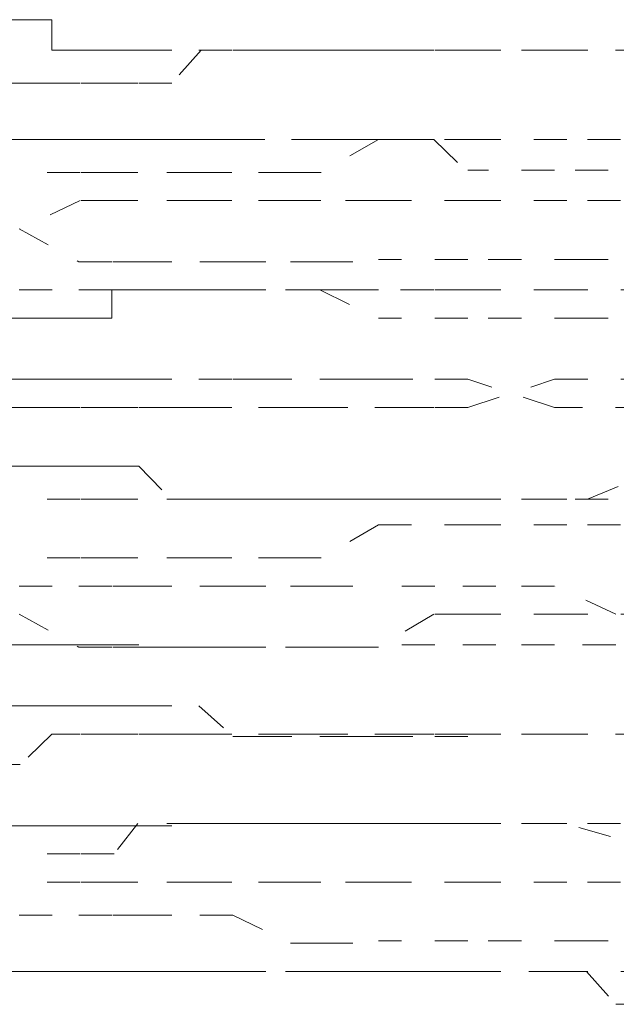
# Model space of a CAD drawing. Units: inches. Extents: x -665 to 2540, y -1237 to 1045.
# Drawn here: x 619 to 622, y -446 to -440 of the extents above; entities that cross this region are included whole.
import ezdxf

# ---------------------------------------------------------------- set-up
doc = ezdxf.new("R2010")
doc.units = ezdxf.units.IN
doc.header["$MEASUREMENT"] = 0
for name, pattern in [('AI-Linetype-1094', [0.352778, 0.176389, -0.176389]), ('AI-Linetype-1095', [0.352778, 0.176389, -0.176389]), ('AI-Linetype-1096', [0.352778, 0.176389, -0.176389]), ('AI-Linetype-1097', [0.352778, 0.176389, -0.176389]), ('AI-Linetype-1098', [0.352778, 0.176389, -0.176389]), ('AI-Linetype-1099', [0.352778, 0.176389, -0.176389]), ('AI-Linetype-1130', [0.352778, 0.176389, -0.176389]), ('AI-Linetype-1131', [0.352778, 0.176389, -0.176389]), ('AI-Linetype-1132', [0.352778, 0.176389, -0.176389]), ('AI-Linetype-1133', [0.352778, 0.176389, -0.176389]), ('AI-Linetype-1134', [0.352778, 0.176389, -0.176389]), ('AI-Linetype-1135', [0.352778, 0.176389, -0.176389]), ('AI-Linetype-1136', [0.352778, 0.176389, -0.176389]), ('AI-Linetype-1165', [0.352778, 0.176389, -0.176389]), ('AI-Linetype-1166', [0.352778, 0.176389, -0.176389]), ('AI-Linetype-1167', [0.352778, 0.176389, -0.176389]), ('AI-Linetype-1229', [0.352778, 0.176389, -0.176389]), ('AI-Linetype-1230', [0.352778, 0.176389, -0.176389]), ('AI-Linetype-1263', [0.352778, 0.176389, -0.176389]), ('AI-Linetype-1264', [0.352778, 0.176389, -0.176389]), ('AI-Linetype-1265', [0.352778, 0.176389, -0.176389]), ('AI-Linetype-1266', [0.352778, 0.176389, -0.176389]), ('AI-Linetype-1299', [0.352778, 0.176389, -0.176389]), ('AI-Linetype-1300', [0.352778, 0.176389, -0.176389]), ('AI-Linetype-1301', [0.352778, 0.176389, -0.176389]), ('AI-Linetype-1302', [0.352778, 0.176389, -0.176389]), ('AI-Linetype-1335', [0.352778, 0.176389, -0.176389]), ('AI-Linetype-1336', [0.352778, 0.176389, -0.176389]), ('AI-Linetype-1451', [0.352778, 0.176389, -0.176389]), ('AI-Linetype-1452', [0.352778, 0.176389, -0.176389]), ('AI-Linetype-1453', [0.352778, 0.176389, -0.176389]), ('AI-Linetype-1454', [0.352778, 0.176389, -0.176389]), ('AI-Linetype-1455', [0.352778, 0.176389, -0.176389]), ('AI-Linetype-1456', [0.352778, 0.176389, -0.176389]), ('AI-Linetype-1487', [0.352778, 0.176389, -0.176389]), ('AI-Linetype-1488', [0.352778, 0.176389, -0.176389]), ('AI-Linetype-1489', [0.352778, 0.176389, -0.176389]), ('AI-Linetype-1490', [0.352778, 0.176389, -0.176389]), ('AI-Linetype-1491', [0.352778, 0.176389, -0.176389]), ('AI-Linetype-1492', [0.352778, 0.176389, -0.176389]), ('AI-Linetype-1493', [0.352778, 0.176389, -0.176389]), ('AI-Linetype-1522', [0.352778, 0.176389, -0.176389]), ('AI-Linetype-1523', [0.352778, 0.176389, -0.176389]), ('AI-Linetype-1524', [0.352778, 0.176389, -0.176389]), ('AI-Linetype-1525', [0.352778, 0.176389, -0.176389]), ('AI-Linetype-1526', [0.352778, 0.176389, -0.176389]), ('AI-Linetype-1527', [0.352778, 0.176389, -0.176389]), ('AI-Linetype-1615', [0.352778, 0.176389, -0.176389]), ('AI-Linetype-1616', [0.352778, 0.176389, -0.176389]), ('AI-Linetype-1617', [0.352778, 0.176389, -0.176389]), ('AI-Linetype-1618', [0.352778, 0.176389, -0.176389]), ('AI-Linetype-1651', [0.352778, 0.176389, -0.176389]), ('AI-Linetype-1652', [0.352778, 0.176389, -0.176389]), ('AI-Linetype-1653', [0.352778, 0.176389, -0.176389]), ('AI-Linetype-1654', [0.352778, 0.176389, -0.176389]), ('AI-Linetype-1687', [0.352778, 0.176389, -0.176389]), ('AI-Linetype-1688', [0.352778, 0.176389, -0.176389]), ('AI-Linetype-1689', [0.352778, 0.176389, -0.176389]), ('AI-Linetype-1690', [0.352778, 0.176389, -0.176389]), ('AI-Linetype-1867', [0.352778, 0.176389, -0.176389]), ('AI-Linetype-1874', [0.352778, 0.176389, -0.176389]), ('AI-Linetype-1883', [0.352778, 0.176389, -0.176389]), ('AI-Linetype-1890', [0.352778, 0.176389, -0.176389]), ('AI-Linetype-1899', [0.352778, 0.176389, -0.176389]), ('AI-Linetype-1906', [0.352778, 0.176389, -0.176389]), ('AI-Linetype-1907', [0.352778, 0.176389, -0.176389]), ('AI-Linetype-1908', [0.352778, 0.176389, -0.176389]), ('AI-Linetype-1944', [0.352778, 0.176389, -0.176389]), ('AI-Linetype-1945', [0.352778, 0.176389, -0.176389]), ('AI-Linetype-1953', [0.352778, 0.176389, -0.176389]), ('AI-Linetype-1954', [0.352778, 0.176389, -0.176389]), ('AI-Linetype-1958', [0.352778, 0.176389, -0.176389]), ('AI-Linetype-1959', [0.352778, 0.176389, -0.176389]), ('AI-Linetype-1967', [0.352778, 0.176389, -0.176389]), ('AI-Linetype-1968', [0.352778, 0.176389, -0.176389]), ('AI-Linetype-418', [0.352778, 0.176389, -0.176389]), ('AI-Linetype-419', [0.352778, 0.176389, -0.176389]), ('AI-Linetype-427', [0.352778, 0.176389, -0.176389]), ('AI-Linetype-428', [0.352778, 0.176389, -0.176389]), ('AI-Linetype-487', [0.352778, 0.176389, -0.176389]), ('AI-Linetype-494', [0.352778, 0.176389, -0.176389]), ('AI-Linetype-503', [0.352778, 0.176389, -0.176389]), ('AI-Linetype-510', [0.352778, 0.176389, -0.176389]), ('AI-Linetype-519', [0.352778, 0.176389, -0.176389]), ('AI-Linetype-526', [0.352778, 0.176389, -0.176389]), ('AI-Linetype-561', [0.352778, 0.176389, -0.176389]), ('AI-Linetype-562', [0.352778, 0.176389, -0.176389]), ('AI-Linetype-566', [0.352778, 0.176389, -0.176389]), ('AI-Linetype-567', [0.352778, 0.176389, -0.176389]), ('AI-Linetype-575', [0.352778, 0.176389, -0.176389]), ('AI-Linetype-576', [0.352778, 0.176389, -0.176389]), ('AI-Linetype-580', [0.352778, 0.176389, -0.176389]), ('AI-Linetype-581', [0.352778, 0.176389, -0.176389]), ('AI-Linetype-590', [0.352778, 0.176389, -0.176389]), ('AI-Linetype-591', [0.352778, 0.176389, -0.176389]), ('AI-Linetype-595', [0.352778, 0.176389, -0.176389]), ('AI-Linetype-596', [0.352778, 0.176389, -0.176389])]:
    doc.linetypes.add(name, pattern=pattern)
doc.layers.add('图层 1', color=7, linetype='Continuous')

msp = doc.modelspace()

# ---------------------------------------------------------------- linework, layer by layer
at = {"layer": '图层 1', "color": 7, "linetype": 'AI-Linetype-1944', "lineweight": 5}
msp.add_lwpolyline([(617.8216, -440.347), (618.0032, -440.347), (618.141, -440.347), (618.3226, -440.347), (618.4604, -440.347), (618.6169, -440.347), (618.7609, -440.347), (618.9363, -440.347), (618.9363, -440.5098), (619.0928, -440.5098), (619.2556, -440.5098), (619.3997, -440.5098)], dxfattribs=at)
at = {"layer": '图层 1', "color": 7, "linetype": 'AI-Linetype-1945', "lineweight": 5}
msp.add_lwpolyline([(619.3997, -440.5098), (619.719, -440.5098), (619.9006, -440.5098), (620.0384, -440.5098), (620.364, -440.5098), (620.5143, -440.5098), (620.6834, -440.5098), (620.9777, -440.5098), (621.1593, -440.5098)], dxfattribs=at)
at = {"layer": '图层 1', "color": 7, "linetype": 'AI-Linetype-561', "lineweight": 5}
msp.add_lwpolyline([(621.1531, -440.5098), (620.9715, -440.5098), (620.8337, -440.5098), (620.5143, -440.5098), (620.3578, -440.5098), (620.2138, -440.5098), (619.8944, -440.5098), (619.7316, -440.5098), (619.575, -440.6852)], dxfattribs=at)
at = {"layer": '图层 1', "color": 7, "linetype": 'AI-Linetype-1229', "lineweight": 5}
msp.add_lwpolyline([(621.6165, -440.5098), (621.1531, -440.5098)], dxfattribs=at)
at = {"layer": '图层 1', "color": 7, "linetype": 'AI-Linetype-1616', "lineweight": 5}
msp.add_lwpolyline([(621.1531, -440.5098), (621.6165, -440.5098)], dxfattribs=at)
at = {"layer": '图层 1', "color": 7, "linetype": 'AI-Linetype-1230', "lineweight": 5}
msp.add_lwpolyline([(622.1174, -440.5098), (621.6165, -440.5098)], dxfattribs=at)
at = {"layer": '图层 1', "color": 7, "linetype": 'AI-Linetype-1615', "lineweight": 5}
msp.add_lwpolyline([(621.6165, -440.5098), (622.2552, -440.5098)], dxfattribs=at)
at = {"layer": '图层 1', "color": 7, "linetype": 'AI-Linetype-562', "lineweight": 5}
msp.add_lwpolyline([(619.575, -440.6852), (619.3934, -440.6852), (619.2682, -440.6852), (619.0866, -440.6852), (618.9363, -440.6852), (618.7672, -440.6852), (618.6232, -440.6852), (618.4604, -440.6852), (618.3163, -440.6852), (618.1535, -440.6852), (617.997, -440.6852), (617.8153, -440.6852)], dxfattribs=at)
at = {"layer": '图层 1', "color": 7, "linetype": 'AI-Linetype-566', "lineweight": 5}
msp.add_lwpolyline([(617.8216, -440.8355), (618.0032, -440.8355), (618.0032, -440.9858), (618.141, -440.9858), (618.3226, -440.9858), (618.4604, -440.9858), (618.6169, -440.9858), (618.7609, -440.9858), (618.9363, -440.9858), (619.0928, -440.9858), (619.2556, -440.9858), (619.3997, -440.9858), (619.5813, -440.9858)], dxfattribs=at)
at = {"layer": '图层 1', "color": 7, "linetype": 'AI-Linetype-487', "lineweight": 5}
msp.add_lwpolyline([(620.6772, -440.9858), (620.3703, -441.1611), (620.2138, -441.1611), (619.8944, -441.1611), (619.7253, -441.1611), (619.3934, -441.1611), (619.2682, -441.1611), (619.0866, -441.1611), (618.7672, -441.1611)], dxfattribs=at)
at = {"layer": '图层 1', "color": 7, "linetype": 'AI-Linetype-567', "lineweight": 5}
msp.add_lwpolyline([(619.575, -440.9858), (619.7316, -440.9858), (619.8944, -440.9858), (620.2138, -440.9858), (620.3703, -440.9858), (620.5143, -440.9858), (620.8337, -440.9858), (620.9715, -440.9858), (621.1531, -441.1611)], dxfattribs=at)
at = {"layer": '图层 1', "color": 7, "linetype": 'AI-Linetype-1453', "lineweight": 5}
msp.add_lwpolyline([(620.6772, -440.9858), (621.1531, -440.9858)], dxfattribs=at)
at = {"layer": '图层 1', "color": 7, "linetype": 'AI-Linetype-1452', "lineweight": 5}
msp.add_lwpolyline([(621.1531, -440.9858), (621.7918, -440.9858)], dxfattribs=at)
at = {"layer": '图层 1', "color": 7, "linetype": 'AI-Linetype-1451', "lineweight": 5}
msp.add_lwpolyline([(621.7918, -440.9858), (622.2552, -440.9858)], dxfattribs=at)
at = {"layer": '图层 1', "color": 7, "linetype": 'AI-Linetype-1617', "lineweight": 5}
msp.add_lwpolyline([(621.6165, -441.1486), (621.1531, -441.1486)], dxfattribs=at)
at = {"layer": '图层 1', "color": 7, "linetype": 'AI-Linetype-1618', "lineweight": 5}
msp.add_lwpolyline([(622.2552, -441.1486), (621.6165, -441.1486)], dxfattribs=at)
at = {"layer": '图层 1', "color": 7, "linetype": 'AI-Linetype-1867', "lineweight": 5}
msp.add_lwpolyline([(620.6772, -441.3114), (620.3703, -441.3114), (620.2138, -441.3114), (619.8944, -441.3114), (619.7253, -441.3114), (619.3934, -441.3114), (619.2682, -441.3114), (619.0866, -441.3114), (618.7672, -441.4617)], dxfattribs=at)
at = {"layer": '图层 1', "color": 7, "linetype": 'AI-Linetype-1096', "lineweight": 5}
msp.add_lwpolyline([(620.6772, -441.3114), (621.1531, -441.3114)], dxfattribs=at)
at = {"layer": '图层 1', "color": 7, "linetype": 'AI-Linetype-1095', "lineweight": 5}
msp.add_lwpolyline([(621.1531, -441.3114), (621.7918, -441.3114)], dxfattribs=at)
at = {"layer": '图层 1', "color": 7, "linetype": 'AI-Linetype-1094', "lineweight": 5}
msp.add_lwpolyline([(621.7918, -441.3114), (622.2552, -441.3114)], dxfattribs=at)
at = {"layer": '图层 1', "color": 7, "linetype": 'AI-Linetype-494', "lineweight": 5}
msp.add_lwpolyline([(618.7609, -441.4617), (619.0803, -441.637), (619.2619, -441.637), (619.3997, -441.637), (619.7253, -441.637), (619.9006, -441.637), (620.2075, -441.637), (620.364, -441.637), (620.6709, -441.637)], dxfattribs=at)
at = {"layer": '图层 1', "color": 7, "linetype": 'AI-Linetype-1454', "lineweight": 5}
msp.add_lwpolyline([(621.1531, -441.6245), (620.6772, -441.6245)], dxfattribs=at)
at = {"layer": '图层 1', "color": 7, "linetype": 'AI-Linetype-1455', "lineweight": 5}
msp.add_lwpolyline([(621.7918, -441.6245), (621.1531, -441.6245)], dxfattribs=at)
at = {"layer": '图层 1', "color": 7, "linetype": 'AI-Linetype-1456', "lineweight": 5}
msp.add_lwpolyline([(622.2552, -441.6245), (621.7918, -441.6245)], dxfattribs=at)
at = {"layer": '图层 1', "color": 7, "linetype": 'AI-Linetype-1954', "lineweight": 5}
msp.add_lwpolyline([(619.3997, -441.7873), (619.2556, -441.7873), (619.2556, -441.9376), (619.0928, -441.9376), (618.9363, -441.9376), (618.7609, -441.9376), (618.6169, -441.9376), (618.4604, -441.9376), (618.3226, -441.9376), (618.141, -441.9376), (618.0032, -441.9376), (617.8216, -441.9376)], dxfattribs=at)
at = {"layer": '图层 1', "color": 7, "linetype": 'AI-Linetype-1874', "lineweight": 5}
msp.add_lwpolyline([(618.7609, -441.7873), (619.0803, -441.7873), (619.2619, -441.7873), (619.3997, -441.7873), (619.7253, -441.7873), (619.9006, -441.7873), (620.2075, -441.7873), (620.364, -441.7873), (620.6709, -441.9376)], dxfattribs=at)
at = {"layer": '图层 1', "color": 7, "linetype": 'AI-Linetype-1953', "lineweight": 5}
msp.add_lwpolyline([(621.1531, -441.7873), (620.9715, -441.7873), (620.6772, -441.7873), (620.5143, -441.7873), (620.3578, -441.7873), (620.0384, -441.7873), (619.8944, -441.7873), (619.7316, -441.7873), (619.3934, -441.7873)], dxfattribs=at)
at = {"layer": '图层 1', "color": 7, "linetype": 'AI-Linetype-1264', "lineweight": 5}
msp.add_lwpolyline([(621.1531, -441.7873), (621.6165, -441.7873)], dxfattribs=at)
at = {"layer": '图层 1', "color": 7, "linetype": 'AI-Linetype-1263', "lineweight": 5}
msp.add_lwpolyline([(621.6165, -441.7873), (622.1174, -441.7873)], dxfattribs=at)
at = {"layer": '图层 1', "color": 7, "linetype": 'AI-Linetype-1097', "lineweight": 5}
msp.add_lwpolyline([(621.1531, -441.9376), (620.6772, -441.9376)], dxfattribs=at)
at = {"layer": '图层 1', "color": 7, "linetype": 'AI-Linetype-1098', "lineweight": 5}
msp.add_lwpolyline([(621.7918, -441.9376), (621.1531, -441.9376)], dxfattribs=at)
at = {"layer": '图层 1', "color": 7, "linetype": 'AI-Linetype-1099', "lineweight": 5}
msp.add_lwpolyline([(622.2552, -441.9376), (621.7918, -441.9376)], dxfattribs=at)
at = {"layer": '图层 1', "color": 7, "linetype": 'AI-Linetype-1958', "lineweight": 5}
msp.add_lwpolyline([(617.8216, -442.0879), (618.0032, -442.0879), (618.141, -442.0879), (618.141, -442.2632), (618.3226, -442.2632), (618.4604, -442.2632), (618.6169, -442.2632), (618.7609, -442.2632), (618.9363, -442.2632), (619.0928, -442.2632), (619.2556, -442.2632), (619.3997, -442.2632)], dxfattribs=at)
at = {"layer": '图层 1', "color": 7, "linetype": 'AI-Linetype-1959', "lineweight": 5}
msp.add_lwpolyline([(619.3997, -442.2632), (619.719, -442.2632), (619.9006, -442.2632), (620.0384, -442.2632), (620.364, -442.2632), (620.5143, -442.2632), (620.6834, -442.2632), (620.9777, -442.2632), (621.1593, -442.2632)], dxfattribs=at)
at = {"layer": '图层 1', "color": 7, "linetype": 'AI-Linetype-1265', "lineweight": 5}
msp.add_lwpolyline([(621.6165, -442.4135), (621.1531, -442.2632)], dxfattribs=at)
at = {"layer": '图层 1', "color": 7, "linetype": 'AI-Linetype-1652', "lineweight": 5}
msp.add_lwpolyline([(621.1531, -442.4135), (621.6165, -442.2632)], dxfattribs=at)
at = {"layer": '图层 1', "color": 7, "linetype": 'AI-Linetype-1651', "lineweight": 5}
msp.add_lwpolyline([(621.6165, -442.2632), (622.2552, -442.2632)], dxfattribs=at)
at = {"layer": '图层 1', "color": 7, "linetype": 'AI-Linetype-576', "lineweight": 5}
msp.add_lwpolyline([(619.575, -442.4135), (619.3934, -442.4135), (619.2682, -442.4135), (619.0866, -442.4135), (618.9363, -442.4135), (618.7672, -442.4135), (618.6232, -442.4135), (618.4604, -442.4135), (618.3163, -442.4135), (618.1535, -442.4135), (617.997, -442.5763), (617.8153, -442.5763)], dxfattribs=at)
at = {"layer": '图层 1', "color": 7, "linetype": 'AI-Linetype-575', "lineweight": 5}
msp.add_lwpolyline([(621.1531, -442.4135), (620.9715, -442.4135), (620.8337, -442.4135), (620.5143, -442.4135), (620.3578, -442.4135), (620.2138, -442.4135), (619.8944, -442.4135), (619.7316, -442.4135), (619.575, -442.4135)], dxfattribs=at)
at = {"layer": '图层 1', "color": 7, "linetype": 'AI-Linetype-1266', "lineweight": 5}
msp.add_lwpolyline([(622.1174, -442.4135), (621.6165, -442.4135)], dxfattribs=at)
at = {"layer": '图层 1', "color": 7, "linetype": 'AI-Linetype-580', "lineweight": 5}
msp.add_lwpolyline([(617.8216, -442.7266), (618.0032, -442.7266), (618.141, -442.7266), (618.3226, -442.7266), (618.4604, -442.7266), (618.6169, -442.7266), (618.7609, -442.7266), (618.9363, -442.7266), (619.0928, -442.7266), (619.2556, -442.7266), (619.3997, -442.7266), (619.5813, -442.9145)], dxfattribs=at)
at = {"layer": '图层 1', "color": 7, "linetype": 'AI-Linetype-1487', "lineweight": 5}
msp.add_lwpolyline([(621.7918, -442.902), (622.2552, -442.7141)], dxfattribs=at)
at = {"layer": '图层 1', "color": 7, "linetype": 'AI-Linetype-503', "lineweight": 5}
msp.add_lwpolyline([(620.6772, -442.902), (620.3703, -442.902), (620.2138, -442.902), (619.8944, -442.902), (619.7253, -442.902), (619.3934, -442.902), (619.2682, -442.902), (619.0866, -442.902), (618.7672, -442.902)], dxfattribs=at)
at = {"layer": '图层 1', "color": 7, "linetype": 'AI-Linetype-581', "lineweight": 5}
msp.add_lwpolyline([(619.575, -442.902), (619.7316, -442.902), (619.8944, -442.902), (620.2138, -442.902), (620.3703, -442.902), (620.5143, -442.902), (620.8337, -442.902), (620.9715, -442.902), (621.1531, -442.902)], dxfattribs=at)
at = {"layer": '图层 1', "color": 7, "linetype": 'AI-Linetype-1489', "lineweight": 5}
msp.add_lwpolyline([(620.6772, -442.902), (621.1531, -442.902)], dxfattribs=at)
at = {"layer": '图层 1', "color": 7, "linetype": 'AI-Linetype-1488', "lineweight": 5}
msp.add_lwpolyline([(621.1531, -442.902), (621.7918, -442.902)], dxfattribs=at)
at = {"layer": '图层 1', "color": 7, "linetype": 'AI-Linetype-1653', "lineweight": 5}
msp.add_lwpolyline([(621.6165, -442.902), (621.1531, -442.902)], dxfattribs=at)
at = {"layer": '图层 1', "color": 7, "linetype": 'AI-Linetype-1654', "lineweight": 5}
msp.add_lwpolyline([(622.2552, -442.902), (621.6165, -442.902)], dxfattribs=at)
at = {"layer": '图层 1', "color": 7, "linetype": 'AI-Linetype-1883', "lineweight": 5}
msp.add_lwpolyline([(620.6772, -443.0397), (620.3703, -443.2151), (620.2138, -443.2151), (619.8944, -443.2151), (619.7253, -443.2151), (619.3934, -443.2151), (619.2682, -443.2151), (619.0866, -443.2151), (618.7672, -443.2151)], dxfattribs=at)
at = {"layer": '图层 1', "color": 7, "linetype": 'AI-Linetype-1132', "lineweight": 5}
msp.add_lwpolyline([(620.6772, -443.0397), (621.1531, -443.0397)], dxfattribs=at)
at = {"layer": '图层 1', "color": 7, "linetype": 'AI-Linetype-1131', "lineweight": 5}
msp.add_lwpolyline([(621.1531, -443.0397), (621.7918, -443.0397)], dxfattribs=at)
at = {"layer": '图层 1', "color": 7, "linetype": 'AI-Linetype-1130', "lineweight": 5}
msp.add_lwpolyline([(621.7918, -443.0397), (622.2552, -443.0397)], dxfattribs=at)
at = {"layer": '图层 1', "color": 7, "linetype": 'AI-Linetype-510', "lineweight": 5}
msp.add_lwpolyline([(618.7609, -443.3654), (619.0803, -443.3654), (619.2619, -443.3654), (619.3997, -443.3654), (619.7253, -443.3654), (619.9006, -443.3654), (620.2075, -443.3654), (620.364, -443.3654), (620.6709, -443.3654)], dxfattribs=at)
at = {"layer": '图层 1', "color": 7, "linetype": 'AI-Linetype-1490', "lineweight": 5}
msp.add_lwpolyline([(620.9777, -443.3654), (620.6834, -443.3654)], dxfattribs=at)
at = {"layer": '图层 1', "color": 7, "linetype": 'AI-Linetype-1491', "lineweight": 5}
msp.add_lwpolyline([(621.3034, -443.3654), (620.984, -443.3654)], dxfattribs=at)
at = {"layer": '图层 1', "color": 7, "linetype": 'AI-Linetype-1492', "lineweight": 5}
msp.add_lwpolyline([(621.6165, -443.3654), (621.3096, -443.3654)], dxfattribs=at)
at = {"layer": '图层 1', "color": 7, "linetype": 'AI-Linetype-1493', "lineweight": 5}
msp.add_lwpolyline([(621.9421, -443.5157), (621.6227, -443.3654)], dxfattribs=at)
at = {"layer": '图层 1', "color": 7, "linetype": 'AI-Linetype-1890', "lineweight": 5}
msp.add_lwpolyline([(618.7609, -443.5157), (619.0803, -443.691), (619.2619, -443.691), (619.3997, -443.691), (619.7253, -443.691), (619.9006, -443.691), (620.2075, -443.691), (620.364, -443.691), (620.6709, -443.691)], dxfattribs=at)
at = {"layer": '图层 1', "color": 7, "linetype": 'AI-Linetype-1967', "lineweight": 5}
msp.add_lwpolyline([(621.1531, -443.5157), (620.9715, -443.5157), (620.6772, -443.691), (620.5143, -443.691), (620.3578, -443.691), (620.0384, -443.691), (619.8944, -443.691), (619.7316, -443.691), (619.3934, -443.691)], dxfattribs=at)
at = {"layer": '图层 1', "color": 7, "linetype": 'AI-Linetype-1300', "lineweight": 5}
msp.add_lwpolyline([(621.1531, -443.5157), (621.6165, -443.5157)], dxfattribs=at)
at = {"layer": '图层 1', "color": 7, "linetype": 'AI-Linetype-1299', "lineweight": 5}
msp.add_lwpolyline([(621.6165, -443.5157), (622.1174, -443.5157)], dxfattribs=at)
at = {"layer": '图层 1', "color": 7, "linetype": 'AI-Linetype-1968', "lineweight": 5}
msp.add_lwpolyline([(619.3997, -443.6785), (619.2556, -443.6785), (619.0928, -443.6785), (618.9363, -443.6785), (618.7609, -443.6785), (618.6169, -443.6785), (618.4604, -443.6785), (618.3226, -443.6785), (618.141, -443.6785), (618.0032, -443.6785), (617.8216, -443.6785), (617.8216, -443.8413)], dxfattribs=at)
at = {"layer": '图层 1', "color": 7, "linetype": 'AI-Linetype-1133', "lineweight": 5}
msp.add_lwpolyline([(620.9777, -443.6785), (620.6834, -443.6785)], dxfattribs=at)
at = {"layer": '图层 1', "color": 7, "linetype": 'AI-Linetype-1134', "lineweight": 5}
msp.add_lwpolyline([(621.3034, -443.6785), (620.984, -443.6785)], dxfattribs=at)
at = {"layer": '图层 1', "color": 7, "linetype": 'AI-Linetype-1135', "lineweight": 5}
msp.add_lwpolyline([(621.6165, -443.6785), (621.3096, -443.6785)], dxfattribs=at)
at = {"layer": '图层 1', "color": 7, "linetype": 'AI-Linetype-1136', "lineweight": 5}
msp.add_lwpolyline([(621.9421, -443.6785), (621.6227, -443.6785)], dxfattribs=at)
at = {"layer": '图层 1', "color": 7, "linetype": 'AI-Linetype-418', "lineweight": 5}
msp.add_lwpolyline([(617.8216, -444.0041), (618.0032, -444.0041), (618.141, -444.0041), (618.3226, -444.0041), (618.4604, -444.0041), (618.6169, -444.0041), (618.7609, -444.0041), (618.9363, -444.0041), (619.0928, -444.0041), (619.2556, -444.0041), (619.3997, -444.0041)], dxfattribs=at)
at = {"layer": '图层 1', "color": 7, "linetype": 'AI-Linetype-419', "lineweight": 5}
msp.add_lwpolyline([(619.3997, -444.0041), (619.719, -444.0041), (619.9006, -444.1669), (620.0384, -444.1669), (620.364, -444.1669), (620.5143, -444.1669), (620.6834, -444.1669), (620.9777, -444.1669), (621.1593, -444.1669)], dxfattribs=at)
at = {"layer": '图层 1', "color": 7, "linetype": 'AI-Linetype-591', "lineweight": 5}
msp.add_lwpolyline([(619.575, -444.1544), (619.3934, -444.1544), (619.2682, -444.1544), (619.0866, -444.1544), (618.9363, -444.1544), (618.7672, -444.3172), (618.6232, -444.3172), (618.4604, -444.3172), (618.3163, -444.3172), (618.1535, -444.3172), (617.997, -444.3172), (617.8153, -444.3172)], dxfattribs=at)
at = {"layer": '图层 1', "color": 7, "linetype": 'AI-Linetype-590', "lineweight": 5}
msp.add_lwpolyline([(621.1531, -444.1544), (620.9715, -444.1544), (620.8337, -444.1544), (620.5143, -444.1544), (620.3578, -444.1544), (620.2138, -444.1544), (619.8944, -444.1544), (619.7316, -444.1544), (619.575, -444.1544)], dxfattribs=at)
at = {"layer": '图层 1', "color": 7, "linetype": 'AI-Linetype-1301', "lineweight": 5}
msp.add_lwpolyline([(621.6165, -444.1544), (621.1531, -444.1544)], dxfattribs=at)
at = {"layer": '图层 1', "color": 7, "linetype": 'AI-Linetype-1688', "lineweight": 5}
msp.add_lwpolyline([(621.1531, -444.1544), (621.6165, -444.1544)], dxfattribs=at)
at = {"layer": '图层 1', "color": 7, "linetype": 'AI-Linetype-1302', "lineweight": 5}
msp.add_lwpolyline([(622.1174, -444.1544), (621.6165, -444.1544)], dxfattribs=at)
at = {"layer": '图层 1', "color": 7, "linetype": 'AI-Linetype-1687', "lineweight": 5}
msp.add_lwpolyline([(621.6165, -444.1544), (622.2552, -444.1544)], dxfattribs=at)
at = {"layer": '图层 1', "color": 7, "linetype": 'AI-Linetype-595', "lineweight": 5}
msp.add_lwpolyline([(617.8216, -444.48), (618.0032, -444.48), (618.141, -444.48), (618.3226, -444.48), (618.4604, -444.48), (618.4604, -444.6428), (618.6169, -444.6428), (618.7609, -444.6428), (618.9363, -444.6428), (619.0928, -444.6428), (619.2556, -444.6428), (619.3997, -444.6428), (619.5813, -444.6428)], dxfattribs=at)
at = {"layer": '图层 1', "color": 7, "linetype": 'AI-Linetype-519', "lineweight": 5}
msp.add_lwpolyline([(620.6772, -444.6303), (620.3703, -444.6303), (620.2138, -444.6303), (619.8944, -444.6303), (619.7253, -444.6303), (619.3934, -444.6303), (619.2682, -444.7931), (619.0866, -444.7931), (618.7672, -444.7931)], dxfattribs=at)
at = {"layer": '图层 1', "color": 7, "linetype": 'AI-Linetype-596', "lineweight": 5}
msp.add_lwpolyline([(619.575, -444.6303), (619.7316, -444.6303), (619.8944, -444.6303), (620.2138, -444.6303), (620.3703, -444.6303), (620.5143, -444.6303), (620.8337, -444.6303), (620.9715, -444.6303), (621.1531, -444.6303)], dxfattribs=at)
at = {"layer": '图层 1', "color": 7, "linetype": 'AI-Linetype-1524', "lineweight": 5}
msp.add_lwpolyline([(620.6772, -444.6303), (621.1531, -444.6303)], dxfattribs=at)
at = {"layer": '图层 1', "color": 7, "linetype": 'AI-Linetype-1523', "lineweight": 5}
msp.add_lwpolyline([(621.1531, -444.6303), (621.7918, -444.6303)], dxfattribs=at)
at = {"layer": '图层 1', "color": 7, "linetype": 'AI-Linetype-1689', "lineweight": 5}
msp.add_lwpolyline([(621.6165, -444.6303), (621.1531, -444.6303)], dxfattribs=at)
at = {"layer": '图层 1', "color": 7, "linetype": 'AI-Linetype-1690', "lineweight": 5}
msp.add_lwpolyline([(622.2552, -444.7931), (621.6165, -444.6178)], dxfattribs=at)
at = {"layer": '图层 1', "color": 7, "linetype": 'AI-Linetype-1522', "lineweight": 5}
msp.add_lwpolyline([(621.7918, -444.6303), (622.2552, -444.6303)], dxfattribs=at)
at = {"layer": '图层 1', "color": 7, "linetype": 'AI-Linetype-1899', "lineweight": 5}
msp.add_lwpolyline([(620.6772, -444.9434), (620.3703, -444.9434), (620.2138, -444.9434), (619.8944, -444.9434), (619.7253, -444.9434), (619.3934, -444.9434), (619.2682, -444.9434), (619.0866, -444.9434), (618.7672, -444.9434)], dxfattribs=at)
at = {"layer": '图层 1', "color": 7, "linetype": 'AI-Linetype-1167', "lineweight": 5}
msp.add_lwpolyline([(620.6772, -444.9434), (621.1531, -444.9434)], dxfattribs=at)
at = {"layer": '图层 1', "color": 7, "linetype": 'AI-Linetype-1166', "lineweight": 5}
msp.add_lwpolyline([(621.1531, -444.9434), (621.7918, -444.9434)], dxfattribs=at)
at = {"layer": '图层 1', "color": 7, "linetype": 'AI-Linetype-1165', "lineweight": 5}
msp.add_lwpolyline([(621.7918, -444.9434), (622.2552, -444.9434)], dxfattribs=at)
at = {"layer": '图层 1', "color": 7, "linetype": 'AI-Linetype-526', "lineweight": 5}
msp.add_lwpolyline([(618.7609, -445.1188), (619.0803, -445.1188), (619.2619, -445.1188), (619.3997, -445.1188), (619.7253, -445.1188), (619.9006, -445.1188), (620.2075, -445.2691), (620.364, -445.2691), (620.6709, -445.2691)], dxfattribs=at)
at = {"layer": '图层 1', "color": 7, "linetype": 'AI-Linetype-1525', "lineweight": 5}
msp.add_lwpolyline([(621.1531, -445.2565), (620.6772, -445.2565)], dxfattribs=at)
at = {"layer": '图层 1', "color": 7, "linetype": 'AI-Linetype-1526', "lineweight": 5}
msp.add_lwpolyline([(621.7918, -445.2565), (621.1531, -445.2565)], dxfattribs=at)
at = {"layer": '图层 1', "color": 7, "linetype": 'AI-Linetype-1527', "lineweight": 5}
msp.add_lwpolyline([(622.2552, -445.2565), (621.7918, -445.2565)], dxfattribs=at)
at = {"layer": '图层 1', "color": 7, "linetype": 'AI-Linetype-428', "lineweight": 5}
msp.add_lwpolyline([(619.3997, -445.4194), (619.2556, -445.4194), (619.0928, -445.4194), (618.9363, -445.4194), (618.7609, -445.4194), (618.6169, -445.4194), (618.4604, -445.5947), (618.3226, -445.5947), (618.141, -445.5947), (618.0032, -445.5947), (617.8216, -445.5947)], dxfattribs=at)
at = {"layer": '图层 1', "color": 7, "linetype": 'AI-Linetype-1906', "lineweight": 5}
msp.add_lwpolyline([(618.7609, -445.4194), (619.0803, -445.4194), (619.2619, -445.4194), (619.3997, -445.4194), (619.7253, -445.4194), (619.9006, -445.4194), (620.2075, -445.4194), (620.364, -445.4194), (620.6709, -445.4194)], dxfattribs=at)
at = {"layer": '图层 1', "color": 7, "linetype": 'AI-Linetype-427', "lineweight": 5}
msp.add_lwpolyline([(621.1531, -445.4194), (620.9715, -445.4194), (620.6772, -445.4194), (620.5143, -445.4194), (620.3578, -445.4194), (620.0384, -445.4194), (619.8944, -445.4194), (619.7316, -445.4194), (619.3934, -445.4194)], dxfattribs=at)
at = {"layer": '图层 1', "color": 7, "linetype": 'AI-Linetype-1907', "lineweight": 5}
msp.add_lwpolyline([(620.6772, -445.4194), (620.9715, -445.4194), (621.1531, -445.4194), (621.4724, -445.4194)], dxfattribs=at)
at = {"layer": '图层 1', "color": 7, "linetype": 'AI-Linetype-1336', "lineweight": 5}
msp.add_lwpolyline([(621.1531, -445.4194), (621.6165, -445.4194)], dxfattribs=at)
at = {"layer": '图层 1', "color": 7, "linetype": 'AI-Linetype-1908', "lineweight": 5}
msp.add_lwpolyline([(621.4787, -445.4194), (621.7856, -445.4194), (621.9421, -445.5947), (622.2615, -445.5947)], dxfattribs=at)
at = {"layer": '图层 1', "color": 7, "linetype": 'AI-Linetype-1335', "lineweight": 5}
msp.add_lwpolyline([(621.6165, -445.4194), (622.1174, -445.4194)], dxfattribs=at)

doc.saveas('drawing.dxf')
